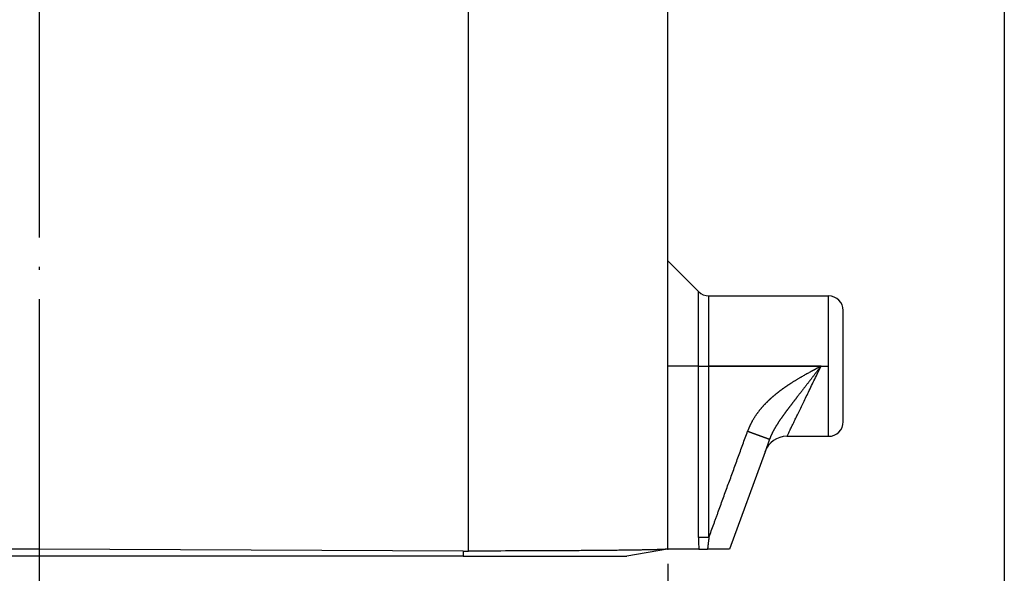
# Model space of a CAD drawing. Units: millimetres. Extents: x -285 to 270, y 13 to 414.
# Drawn here: x -139 to -105, y 232 to 251 of the extents above; entities that cross this region are included whole.
import ezdxf

# ---------------------------------------------------------------- set-up
doc = ezdxf.new("R2010")
doc.units = ezdxf.units.MM
doc.linetypes.add('DOT_CENTER', pattern=[14, 12, -1, 0, -1])
doc.layers.add('1', color=7, linetype='Continuous')
doc.styles.add('CONVERTER_14', font='simplex.shx', dxfattribs={"width": 0.95})
doc.dimstyles.new('ME10_DIM_14', dxfattribs={"dimtxt": 3, "dimasz": 3, "dimexe": 1, "dimexo": 0.5, "dimgap": 2, "dimtad": 1, "dimzin": 12, "dimdsep": 46, "dimtxsty": 'CONVERTER_14', "dimsah": 1, "dimcen": 0.09, "dimclrd": 2, "dimclre": 2, "dimclrt": 4, "dimadec": 0, "dimazin": 0, "dimtfac": 1, "dimtdec": 4, "dimtix": 1, "dimtmove": 0, "dimatfit": 3, "dimfxl": 1, "dimtolj": 1, "dimtzin": 0, "dimarcsym": 0})
doc.dimstyles.new('ME10_DIM_15', dxfattribs={"dimtxt": 3, "dimasz": 3, "dimexe": 1, "dimexo": 0.5, "dimgap": 2, "dimtad": 1, "dimzin": 12, "dimdsep": 46, "dimtxsty": 'CONVERTER_14', "dimsah": 1, "dimcen": 0.09, "dimclrd": 2, "dimclre": 2, "dimclrt": 4, "dimadec": 0, "dimazin": 0, "dimtfac": 1, "dimtdec": 4, "dimtix": 1, "dimtmove": 0, "dimatfit": 3, "dimfxl": 1, "dimtolj": 1, "dimtzin": 0, "dimarcsym": 0})

# ---------------------------------------------------------------- blocks, each defined once
blk = doc.blocks.new('*D8')
at = {"layer": '1', "color": 2, "linetype": 'Continuous'}
for p, q in [((-159.967, 232.34), (-159.967, 219.378)), ((-116.971, 232.34), (-116.971, 219.378)), ((-116.971, 220.378), (-159.967, 220.378))]:
    blk.add_line(p, q, dxfattribs=at)
at = {"layer": '1', "color": 2}
for points in [[(-156.967, 220.773), (-156.967, 219.983), (-159.967, 220.378)], [(-119.971, 219.983), (-119.971, 220.773), (-116.971, 220.378)]]:
    blk.add_solid(points, dxfattribs=at)
at = {"layer": '1', "color": 4, "insert": (-140.719, 222.378), "char_height": 3, "attachment_point": 7, "rotation": 0.0003, "line_spacing_factor": 0.60024, "style": 'CONVERTER_14'}
blk.add_mtext('43', dxfattribs=at)
blk = doc.blocks.new('*D9')
at = {"layer": '1', "color": 2, "linetype": 'Continuous'}
for p, q in [((-171.475, 264.509), (-171.475, 211.637)), ((-105.464, 264.509), (-105.464, 211.637)), ((-105.464, 212.637), (-171.475, 212.637))]:
    blk.add_line(p, q, dxfattribs=at)
at = {"layer": '1', "color": 2}
for points in [[(-168.475, 213.032), (-168.475, 212.243), (-171.475, 212.637)], [(-108.464, 212.243), (-108.464, 213.032), (-105.464, 212.637)]]:
    blk.add_solid(points, dxfattribs=at)
at = {"layer": '1', "color": 4, "insert": (-140.719, 214.637), "char_height": 3, "attachment_point": 7, "rotation": 0.0003, "line_spacing_factor": 0.60024, "style": 'CONVERTER_14'}
blk.add_mtext('66', dxfattribs=at)

msp = doc.modelspace()

# ---------------------------------------------------------------- linework, layer by layer
at = {"color": 2, "linetype": 'Continuous'}
for p, q in [((-123.788, 232.773), (-123.788, 258.094)), ((-115.918, 239.094), (-115.918, 241.64)), ((-115.564, 239.094), (-115.564, 241.494)), ((-111.471, 236.694), (-111.471, 241.494)), ((-115.918, 239.094), (-116.971, 239.094)), ((-115.918, 239.094), (-115.564, 239.094)), ((-115.918, 233.236), (-115.918, 239.094)), ((-115.564, 233.236), (-115.564, 239.094)), ((-111.729, 239.094), (-115.564, 239.094)), ((-123.967, 232.773), (-123.967, 232.594))]:
    msp.add_line(p, q, dxfattribs=at)
at = {"color": 7, "linetype": 'Continuous'}
for p, q in [((-116.971, 242.694), (-116.971, 258.094)), ((-116.971, 242.694), (-115.918, 241.64)), ((-116.971, 239.094), (-116.971, 242.694)), ((-115.564, 241.494), (-111.471, 241.494)), ((-110.971, 237.194), (-110.971, 240.994)), ((-116.971, 232.84), (-116.971, 239.094)), ((-112.894, 236.694), (-111.471, 236.694)), ((-113.49, 236.596), (-113.646, 236.168)), ((-113.646, 236.168), (-114.857, 232.84)), ((-138.469, 232.84), (-152.972, 232.773)), ((-138.471, 232.84), (-138.469, 232.84)), ((-138.471, 232.84), (-138.469, 232.84)), ((-138.469, 232.84), (-138.467, 232.84)), ((-123.967, 232.773), (-138.469, 232.84)), ((-138.469, 232.84), (-138.469, 232.84)), ((-138.469, 232.84), (-138.467, 232.84)), ((-116.982, 232.838), (-118.367, 232.594)), ((-116.982, 232.838), (-116.971, 232.84)), ((-115.91, 232.84), (-116.971, 232.84)), ((-115.91, 232.84), (-115.61, 232.84)), ((-114.857, 232.84), (-115.61, 232.84)), ((-138.469, 232.594), (-152.972, 232.594)), ((-123.967, 232.594), (-138.469, 232.594)), ((-123.967, 232.594), (-118.367, 232.594))]:
    msp.add_line(p, q, dxfattribs=at)
for centre, radius, start, end in [((-115.564, 241.994), 0.5, 225, 270), ((-111.471, 240.994), 0.5, 0, 90), ((-111.471, 237.194), 0.5, 270, 0), ((-112.894, 235.894), 0.8, 90.5486, 159.3177)]:
    msp.add_arc(centre, radius, start, end, dxfattribs=at)
at = {"color": 2, "linetype": 'Continuous'}
for points, knots in [([(-111.729, 239.094), (-111.73, 239.094), (-111.731, 239.093), (-111.733, 239.092), (-111.735, 239.091), (-111.737, 239.09), (-111.74, 239.088), (-111.743, 239.087), (-111.746, 239.085), (-111.749, 239.083), (-111.753, 239.081), (-111.757, 239.079), (-111.761, 239.077), (-111.765, 239.075), (-111.77, 239.072), (-111.774, 239.07), (-111.779, 239.067), (-111.784, 239.064), (-111.789, 239.062), (-111.795, 239.059), (-111.8, 239.056), (-111.805, 239.053), (-111.811, 239.05), (-111.817, 239.047), (-111.825, 239.042), (-111.833, 239.038), (-111.842, 239.033), (-111.849, 239.029), (-111.857, 239.025), (-111.863, 239.022), (-111.87, 239.018), (-111.876, 239.015), (-111.881, 239.012), (-111.886, 239.009), (-111.891, 239.007), (-111.895, 239.004), (-111.899, 239.002), (-111.909, 238.997), (-111.924, 238.989), (-111.945, 238.978), (-111.966, 238.966), (-111.988, 238.954), (-112.009, 238.942), (-112.032, 238.93), (-112.054, 238.918), (-112.088, 238.899), (-112.134, 238.874), (-112.192, 238.841), (-112.25, 238.809), (-112.308, 238.776), (-112.365, 238.744), (-112.415, 238.714), (-112.458, 238.689), (-112.494, 238.668), (-112.53, 238.647), (-112.565, 238.626), (-112.599, 238.605), (-112.633, 238.584), (-112.667, 238.563), (-112.701, 238.542), (-112.734, 238.521), (-112.761, 238.504), (-112.783, 238.489), (-112.799, 238.479), (-112.815, 238.469), (-112.83, 238.459), (-112.845, 238.449), (-112.86, 238.439), (-112.874, 238.43), (-112.887, 238.421), (-112.901, 238.412), (-112.913, 238.403), (-112.925, 238.395), (-112.938, 238.386), (-112.952, 238.377), (-112.967, 238.367), (-112.981, 238.357), (-112.994, 238.347), (-113.008, 238.338), (-113.02, 238.329), (-113.033, 238.32), (-113.044, 238.312), (-113.056, 238.303), (-113.067, 238.295), (-113.077, 238.288), (-113.088, 238.28), (-113.097, 238.273), (-113.108, 238.265), (-113.121, 238.255), (-113.136, 238.244), (-113.151, 238.233), (-113.167, 238.221), (-113.182, 238.209), (-113.199, 238.196), (-113.215, 238.183), (-113.232, 238.17), (-113.25, 238.156), (-113.267, 238.142), (-113.285, 238.128), (-113.303, 238.113), (-113.321, 238.098), (-113.34, 238.083), (-113.358, 238.067), (-113.377, 238.051), (-113.394, 238.036), (-113.412, 238.021), (-113.429, 238.005), (-113.447, 237.989), (-113.465, 237.973), (-113.484, 237.956), (-113.502, 237.938), (-113.521, 237.921), (-113.54, 237.903), (-113.559, 237.884), (-113.578, 237.865), (-113.598, 237.846), (-113.617, 237.827), (-113.637, 237.807), (-113.656, 237.786), (-113.675, 237.766), (-113.695, 237.745), (-113.714, 237.723), (-113.734, 237.701), (-113.753, 237.679), (-113.773, 237.656), (-113.792, 237.633), (-113.812, 237.61), (-113.831, 237.586), (-113.851, 237.561), (-113.87, 237.536), (-113.889, 237.511), (-113.908, 237.485), (-113.927, 237.459), (-113.946, 237.432), (-113.965, 237.405), (-113.983, 237.378), (-114.001, 237.35), (-114.019, 237.322), (-114.037, 237.293), (-114.054, 237.264), (-114.072, 237.234), (-114.085, 237.21), (-114.096, 237.192), (-114.103, 237.179), (-114.11, 237.166), (-114.117, 237.152), (-114.124, 237.138), (-114.132, 237.122), (-114.142, 237.103), (-114.152, 237.083), (-114.161, 237.062), (-114.169, 237.045), (-114.175, 237.032), (-114.18, 237.022), (-114.185, 237.011), (-114.19, 237), (-114.195, 236.989), (-114.2, 236.977), (-114.205, 236.965), (-114.21, 236.952), (-114.215, 236.939), (-114.222, 236.921), (-114.231, 236.898), (-114.238, 236.88), (-114.241, 236.87)], [0, 0, 0, 0, 0.00201, 0.00402, 0.006319, 0.008619, 0.011673, 0.014727, 0.018455, 0.022184, 0.026505, 0.030827, 0.035661, 0.040495, 0.04576, 0.051026, 0.056642, 0.062259, 0.068145, 0.074031, 0.080106, 0.086182, 0.092365, 0.098548, 0.108519, 0.11849, 0.127478, 0.136467, 0.144476, 0.152486, 0.159521, 0.166556, 0.172621, 0.178685, 0.183782, 0.188879, 0.193013, 0.197147, 0.220817, 0.244487, 0.268949, 0.293411, 0.318493, 0.343575, 0.369105, 0.394634, 0.46086, 0.527085, 0.59336, 0.659635, 0.725867, 0.792098, 0.833927, 0.875756, 0.916771, 0.957787, 0.998058, 1.038329, 1.077926, 1.117522, 1.156513, 1.195505, 1.215148, 1.234791, 1.253418, 1.272046, 1.289651, 1.307256, 1.323834, 1.340411, 1.355953, 1.371495, 1.385996, 1.400497, 1.418368, 1.436239, 1.453136, 1.470033, 1.485936, 1.501838, 1.516726, 1.531613, 1.545464, 1.559315, 1.572108, 1.584902, 1.596617, 1.608332, 1.626422, 1.644513, 1.663748, 1.682982, 1.703288, 1.723594, 1.7449, 1.766206, 1.788442, 1.810677, 1.833771, 1.856864, 1.880747, 1.90463, 1.929232, 1.953835, 1.976747, 1.99966, 2.023516, 2.047373, 2.072119, 2.096865, 2.122447, 2.148028, 2.174392, 2.200755, 2.22785, 2.254945, 2.28272, 2.310495, 2.338569, 2.366643, 2.395443, 2.424243, 2.453731, 2.483219, 2.513359, 2.543499, 2.574256, 2.605014, 2.636358, 2.667701, 2.699602, 2.731503, 2.763936, 2.796368, 2.829308, 2.862248, 2.895677, 2.929105, 2.963005, 2.996905, 3.031264, 3.065622, 3.080158, 3.094695, 3.109819, 3.124942, 3.140629, 3.156316, 3.179679, 3.203042, 3.225513, 3.247984, 3.258956, 3.269928, 3.281741, 3.293554, 3.306156, 3.318759, 3.332101, 3.345442, 3.359473, 3.373503, 3.403432, 3.433361, 3.433361, 3.433361, 3.433361]), ([(-111.729, 239.094), (-111.732, 239.091), (-111.736, 239.085), (-111.742, 239.078), (-111.746, 239.073), (-111.749, 239.068), (-111.753, 239.064), (-111.757, 239.058), (-111.763, 239.051), (-111.769, 239.043), (-111.776, 239.034), (-111.785, 239.023), (-111.796, 239.008), (-111.809, 238.991), (-111.822, 238.974), (-111.84, 238.951), (-111.862, 238.923), (-111.888, 238.888), (-111.915, 238.854), (-111.941, 238.82), (-111.967, 238.786), (-111.993, 238.752), (-112.02, 238.718), (-112.046, 238.685), (-112.072, 238.651), (-112.098, 238.617), (-112.124, 238.584), (-112.149, 238.551), (-112.175, 238.518), (-112.2, 238.485), (-112.226, 238.452), (-112.251, 238.419), (-112.276, 238.387), (-112.302, 238.354), (-112.327, 238.322), (-112.351, 238.29), (-112.376, 238.258), (-112.401, 238.226), (-112.425, 238.195), (-112.45, 238.163), (-112.474, 238.132), (-112.498, 238.101), (-112.522, 238.07), (-112.543, 238.043), (-112.561, 238.019), (-112.577, 237.998), (-112.593, 237.978), (-112.609, 237.958), (-112.624, 237.937), (-112.64, 237.917), (-112.655, 237.897), (-112.671, 237.877), (-112.686, 237.857), (-112.701, 237.837), (-112.716, 237.818), (-112.731, 237.798), (-112.746, 237.779), (-112.761, 237.759), (-112.776, 237.74), (-112.791, 237.72), (-112.805, 237.701), (-112.82, 237.682), (-112.834, 237.663), (-112.848, 237.644), (-112.863, 237.625), (-112.877, 237.607), (-112.891, 237.588), (-112.904, 237.569), (-112.918, 237.551), (-112.932, 237.533), (-112.945, 237.514), (-112.959, 237.496), (-112.972, 237.478), (-112.985, 237.46), (-112.999, 237.442), (-113.011, 237.424), (-113.024, 237.406), (-113.037, 237.388), (-113.05, 237.371), (-113.062, 237.353), (-113.074, 237.336), (-113.087, 237.318), (-113.099, 237.301), (-113.111, 237.284), (-113.123, 237.266), (-113.134, 237.249), (-113.146, 237.232), (-113.158, 237.215), (-113.169, 237.198), (-113.18, 237.181), (-113.191, 237.164), (-113.202, 237.147), (-113.213, 237.13), (-113.224, 237.114), (-113.235, 237.097), (-113.245, 237.08), (-113.255, 237.064), (-113.266, 237.047), (-113.276, 237.031), (-113.286, 237.014), (-113.295, 236.998), (-113.305, 236.981), (-113.314, 236.965), (-113.324, 236.948), (-113.333, 236.932), (-113.342, 236.916), (-113.351, 236.9), (-113.36, 236.883), (-113.369, 236.866), (-113.378, 236.848), (-113.387, 236.83), (-113.396, 236.813), (-113.405, 236.795), (-113.413, 236.778), (-113.422, 236.76), (-113.428, 236.745), (-113.434, 236.733), (-113.438, 236.724), (-113.442, 236.716), (-113.446, 236.707), (-113.45, 236.698), (-113.453, 236.689), (-113.457, 236.68), (-113.461, 236.671), (-113.465, 236.662), (-113.468, 236.653), (-113.472, 236.643), (-113.475, 236.636), (-113.477, 236.63), (-113.479, 236.625), (-113.481, 236.62), (-113.483, 236.614), (-113.486, 236.606), (-113.489, 236.6), (-113.49, 236.596)], [0, 0, 0, 0, 0.010847, 0.021694, 0.027115, 0.032536, 0.037957, 0.043377, 0.054217, 0.065057, 0.075896, 0.086734, 0.108401, 0.130067, 0.151722, 0.173377, 0.21659, 0.259804, 0.302941, 0.346078, 0.388966, 0.431854, 0.474614, 0.517374, 0.559838, 0.602301, 0.64459, 0.686879, 0.728573, 0.770267, 0.811747, 0.853226, 0.894233, 0.93524, 0.975996, 1.016751, 1.056952, 1.097153, 1.137071, 1.17699, 1.216277, 1.255564, 1.294561, 1.333558, 1.359511, 1.385464, 1.411261, 1.437059, 1.462533, 1.488006, 1.513329, 1.538653, 1.563645, 1.588637, 1.613477, 1.638317, 1.662797, 1.687277, 1.711604, 1.73593, 1.759882, 1.783834, 1.807635, 1.831436, 1.854889, 1.878343, 1.901649, 1.924954, 1.947882, 1.97081, 1.99359, 2.01637, 2.038778, 2.061186, 2.083453, 2.105721, 2.127526, 2.149331, 2.171001, 2.192671, 2.213983, 2.235296, 2.256478, 2.277661, 2.298486, 2.319311, 2.340012, 2.360714, 2.381068, 2.401421, 2.421659, 2.441897, 2.461785, 2.481673, 2.501451, 2.521229, 2.54068, 2.560131, 2.579479, 2.598826, 2.617852, 2.636878, 2.655807, 2.674736, 2.693358, 2.71198, 2.730509, 2.749037, 2.768967, 2.788897, 2.808728, 2.828559, 2.848049, 2.867539, 2.886936, 2.906332, 2.916229, 2.926126, 2.935911, 2.945696, 2.955422, 2.965147, 2.974866, 2.984585, 2.994349, 3.004113, 3.013975, 3.023837, 3.028821, 3.033805, 3.038834, 3.043862, 3.05408, 3.064297, 3.064297, 3.064297, 3.064297]), ([(-112.894, 236.694), (-112.878, 236.727), (-112.846, 236.793), (-112.795, 236.897), (-112.742, 237.008), (-112.679, 237.138), (-112.61, 237.279), (-112.531, 237.443), (-112.447, 237.616), (-112.354, 237.806), (-112.259, 238.003), (-112.121, 238.287), (-111.945, 238.651), (-111.801, 238.946), (-111.729, 239.094)], [0, 0, 0, 0, 0.109552, 0.219105, 0.349472, 0.479839, 0.650518, 0.821197, 1.024837, 1.228476, 1.455237, 1.681998, 2.174841, 2.667684, 2.667684, 2.667684, 2.667684]), ([(-115.564, 233.236), (-115.537, 233.312), (-115.482, 233.463), (-115.413, 233.652), (-115.358, 233.804), (-115.316, 233.917), (-115.275, 234.031), (-115.22, 234.182), (-115.151, 234.372), (-115.068, 234.599), (-114.986, 234.826), (-114.903, 235.053), (-114.82, 235.28), (-114.738, 235.507), (-114.655, 235.734), (-114.545, 236.037), (-114.407, 236.416), (-114.297, 236.719), (-114.241, 236.87)], [0, 0, 0, 0, 0.241725, 0.483449, 0.604312, 0.725174, 0.846036, 0.966899, 1.208624, 1.450348, 1.692073, 1.933798, 2.175522, 2.417247, 2.658972, 2.900697, 3.384224, 3.867752, 3.867752, 3.867752, 3.867752]), ([(-114.241, 236.87), (-114.24, 236.87), (-114.237, 236.869), (-114.234, 236.868), (-114.231, 236.866), (-114.229, 236.866), (-114.226, 236.865), (-114.224, 236.864), (-114.222, 236.863), (-114.22, 236.863), (-114.218, 236.862), (-114.216, 236.861), (-114.213, 236.86), (-114.211, 236.859), (-114.209, 236.859), (-114.207, 236.858), (-114.205, 236.857), (-114.203, 236.856), (-114.2, 236.855), (-114.198, 236.855), (-114.196, 236.854), (-114.194, 236.853), (-114.192, 236.852), (-114.189, 236.851), (-114.187, 236.851), (-114.185, 236.85), (-114.183, 236.849), (-114.181, 236.848), (-114.178, 236.847), (-114.176, 236.847), (-114.174, 236.846), (-114.172, 236.845), (-114.17, 236.844), (-114.167, 236.843), (-114.165, 236.843), (-114.163, 236.842), (-114.161, 236.841), (-114.158, 236.84), (-114.156, 236.839), (-114.154, 236.838), (-114.152, 236.838), (-114.15, 236.837), (-114.147, 236.836), (-114.145, 236.835), (-114.143, 236.834), (-114.141, 236.834), (-114.138, 236.833), (-114.136, 236.832), (-114.134, 236.831), (-114.132, 236.83), (-114.129, 236.83), (-114.127, 236.829), (-114.125, 236.828), (-114.123, 236.827), (-114.12, 236.826), (-114.118, 236.825), (-114.116, 236.825), (-114.114, 236.824), (-114.111, 236.823), (-114.109, 236.822), (-114.107, 236.821), (-114.105, 236.821), (-114.102, 236.82), (-114.1, 236.819), (-114.098, 236.818), (-114.096, 236.817), (-114.093, 236.816), (-114.091, 236.816), (-114.089, 236.815), (-114.087, 236.814), (-114.084, 236.813), (-114.082, 236.812), (-114.08, 236.811), (-114.078, 236.811), (-114.075, 236.81), (-114.073, 236.809), (-114.071, 236.808), (-114.069, 236.807), (-114.066, 236.807), (-114.064, 236.806), (-114.062, 236.805), (-114.06, 236.804), (-114.057, 236.803), (-114.055, 236.802), (-114.053, 236.802), (-114.051, 236.801), (-114.048, 236.8), (-114.046, 236.799), (-114.044, 236.798), (-114.041, 236.797), (-114.039, 236.797), (-114.037, 236.796), (-114.035, 236.795), (-114.032, 236.794), (-114.03, 236.793), (-114.028, 236.793), (-114.026, 236.792), (-114.023, 236.791), (-114.021, 236.79), (-114.019, 236.789), (-114.017, 236.788), (-114.014, 236.788), (-114.012, 236.787), (-114.01, 236.786), (-114.008, 236.785), (-114.005, 236.784), (-114.003, 236.784), (-114.001, 236.783), (-113.999, 236.782), (-113.996, 236.781), (-113.994, 236.78), (-113.992, 236.779), (-113.99, 236.779), (-113.987, 236.778), (-113.985, 236.777), (-113.983, 236.776), (-113.981, 236.775), (-113.978, 236.774), (-113.976, 236.774), (-113.974, 236.773), (-113.972, 236.772), (-113.969, 236.771), (-113.967, 236.77), (-113.965, 236.77), (-113.963, 236.769), (-113.962, 236.768), (-113.96, 236.768), (-113.959, 236.767), (-113.957, 236.767), (-113.956, 236.766), (-113.954, 236.766), (-113.953, 236.765), (-113.951, 236.765), (-113.95, 236.764), (-113.948, 236.764), (-113.947, 236.763), (-113.945, 236.762), (-113.944, 236.762), (-113.942, 236.761), (-113.941, 236.761), (-113.939, 236.76), (-113.938, 236.76), (-113.936, 236.759), (-113.935, 236.759), (-113.933, 236.758), (-113.932, 236.758), (-113.93, 236.757), (-113.929, 236.756), (-113.927, 236.756), (-113.926, 236.755), (-113.924, 236.755), (-113.923, 236.754), (-113.921, 236.754), (-113.92, 236.753), (-113.918, 236.753), (-113.917, 236.752), (-113.915, 236.752), (-113.914, 236.751), (-113.912, 236.751), (-113.911, 236.75), (-113.91, 236.749), (-113.908, 236.749), (-113.907, 236.748), (-113.905, 236.748), (-113.904, 236.747), (-113.902, 236.747), (-113.901, 236.746), (-113.899, 236.746), (-113.898, 236.745), (-113.896, 236.745), (-113.895, 236.744), (-113.893, 236.744), (-113.892, 236.743), (-113.89, 236.742), (-113.889, 236.742), (-113.887, 236.741), (-113.886, 236.741), (-113.885, 236.74), (-113.883, 236.74), (-113.882, 236.739), (-113.88, 236.739), (-113.879, 236.738), (-113.877, 236.738), (-113.876, 236.737), (-113.874, 236.737), (-113.873, 236.736), (-113.871, 236.736), (-113.87, 236.735), (-113.869, 236.735), (-113.867, 236.734), (-113.866, 236.733), (-113.864, 236.733), (-113.863, 236.732), (-113.861, 236.732), (-113.86, 236.731), (-113.859, 236.731), (-113.857, 236.73), (-113.856, 236.73), (-113.854, 236.729), (-113.853, 236.729), (-113.851, 236.728), (-113.85, 236.728), (-113.849, 236.727), (-113.847, 236.727), (-113.846, 236.726), (-113.844, 236.726), (-113.843, 236.725), (-113.841, 236.725), (-113.84, 236.724), (-113.839, 236.724), (-113.837, 236.723), (-113.836, 236.723), (-113.834, 236.722), (-113.833, 236.722), (-113.832, 236.721), (-113.83, 236.721), (-113.829, 236.72), (-113.827, 236.72), (-113.826, 236.719), (-113.825, 236.718), (-113.823, 236.718), (-113.822, 236.717), (-113.82, 236.717), (-113.819, 236.716), (-113.818, 236.716), (-113.816, 236.715), (-113.815, 236.715), (-113.813, 236.714), (-113.812, 236.714), (-113.811, 236.713), (-113.809, 236.713), (-113.808, 236.712), (-113.807, 236.712), (-113.805, 236.711), (-113.804, 236.711), (-113.803, 236.71), (-113.801, 236.71), (-113.8, 236.709), (-113.798, 236.709), (-113.797, 236.708), (-113.796, 236.708), (-113.794, 236.707), (-113.793, 236.707), (-113.792, 236.707), (-113.79, 236.706), (-113.789, 236.706), (-113.788, 236.705), (-113.786, 236.705), (-113.785, 236.704), (-113.784, 236.704), (-113.782, 236.703), (-113.781, 236.703), (-113.78, 236.702), (-113.778, 236.702), (-113.777, 236.701), (-113.776, 236.701), (-113.774, 236.7), (-113.773, 236.7), (-113.772, 236.699), (-113.77, 236.699), (-113.769, 236.698), (-113.768, 236.698), (-113.766, 236.697), (-113.765, 236.697), (-113.764, 236.696), (-113.762, 236.696), (-113.761, 236.695), (-113.76, 236.695), (-113.759, 236.694), (-113.757, 236.694), (-113.756, 236.694), (-113.755, 236.693), (-113.753, 236.693), (-113.752, 236.692), (-113.751, 236.692), (-113.75, 236.691), (-113.748, 236.691), (-113.747, 236.69), (-113.746, 236.69), (-113.744, 236.689), (-113.743, 236.689), (-113.742, 236.688), (-113.741, 236.688), (-113.739, 236.687), (-113.738, 236.687), (-113.737, 236.687), (-113.736, 236.686), (-113.734, 236.686), (-113.733, 236.685), (-113.732, 236.685), (-113.731, 236.684), (-113.729, 236.684), (-113.728, 236.683), (-113.727, 236.683), (-113.726, 236.682), (-113.725, 236.682), (-113.723, 236.682), (-113.722, 236.681), (-113.721, 236.681), (-113.72, 236.68), (-113.718, 236.68), (-113.717, 236.679), (-113.716, 236.679), (-113.715, 236.679), (-113.714, 236.678), (-113.712, 236.678), (-113.711, 236.677), (-113.71, 236.677), (-113.709, 236.676), (-113.708, 236.676), (-113.707, 236.676), (-113.706, 236.675), (-113.705, 236.675), (-113.704, 236.674), (-113.703, 236.674), (-113.702, 236.674), (-113.701, 236.673), (-113.7, 236.673), (-113.699, 236.673), (-113.698, 236.672), (-113.697, 236.672), (-113.696, 236.672), (-113.695, 236.671), (-113.694, 236.671), (-113.693, 236.67), (-113.692, 236.67), (-113.691, 236.67), (-113.69, 236.669), (-113.689, 236.669), (-113.688, 236.669), (-113.687, 236.668), (-113.686, 236.668), (-113.685, 236.668), (-113.684, 236.667), (-113.683, 236.667), (-113.682, 236.666), (-113.681, 236.666), (-113.68, 236.666), (-113.679, 236.665), (-113.678, 236.665), (-113.677, 236.665), (-113.676, 236.664), (-113.675, 236.664), (-113.674, 236.664), (-113.673, 236.663), (-113.672, 236.663), (-113.671, 236.663), (-113.67, 236.662), (-113.669, 236.662), (-113.668, 236.662), (-113.667, 236.661), (-113.666, 236.661), (-113.665, 236.661), (-113.664, 236.66), (-113.663, 236.66), (-113.663, 236.659), (-113.662, 236.659), (-113.661, 236.659), (-113.66, 236.658), (-113.659, 236.658), (-113.658, 236.658), (-113.657, 236.657), (-113.656, 236.657), (-113.655, 236.657), (-113.654, 236.656), (-113.653, 236.656), (-113.652, 236.656), (-113.652, 236.655), (-113.651, 236.655), (-113.65, 236.655), (-113.649, 236.654), (-113.648, 236.654), (-113.647, 236.654), (-113.646, 236.653), (-113.645, 236.653), (-113.644, 236.653), (-113.643, 236.653), (-113.643, 236.652), (-113.642, 236.652), (-113.641, 236.652), (-113.64, 236.651), (-113.639, 236.651), (-113.638, 236.651), (-113.637, 236.65), (-113.636, 236.65), (-113.636, 236.65), (-113.635, 236.649), (-113.634, 236.649), (-113.633, 236.649), (-113.632, 236.648), (-113.631, 236.648), (-113.63, 236.648), (-113.63, 236.647), (-113.629, 236.647), (-113.628, 236.647), (-113.627, 236.647), (-113.626, 236.646), (-113.625, 236.646), (-113.625, 236.646), (-113.624, 236.645), (-113.623, 236.645), (-113.622, 236.645), (-113.621, 236.644), (-113.62, 236.644), (-113.62, 236.644), (-113.619, 236.644), (-113.618, 236.643), (-113.617, 236.643), (-113.616, 236.643), (-113.616, 236.642), (-113.615, 236.642), (-113.614, 236.642), (-113.613, 236.641), (-113.612, 236.641), (-113.612, 236.641), (-113.611, 236.641), (-113.61, 236.64), (-113.609, 236.64), (-113.608, 236.64), (-113.608, 236.639), (-113.607, 236.639), (-113.606, 236.639), (-113.605, 236.639), (-113.605, 236.638), (-113.604, 236.638), (-113.603, 236.638), (-113.602, 236.638), (-113.601, 236.637), (-113.601, 236.637), (-113.6, 236.637), (-113.599, 236.636), (-113.598, 236.636), (-113.598, 236.636), (-113.597, 236.636), (-113.596, 236.635), (-113.595, 236.635), (-113.595, 236.635), (-113.594, 236.634), (-113.593, 236.634), (-113.593, 236.634), (-113.592, 236.634), (-113.591, 236.633), (-113.59, 236.633), (-113.59, 236.633), (-113.589, 236.633), (-113.588, 236.632), (-113.587, 236.632), (-113.587, 236.632), (-113.586, 236.632), (-113.585, 236.631), (-113.585, 236.631), (-113.584, 236.631), (-113.583, 236.631), (-113.583, 236.63), (-113.582, 236.63), (-113.581, 236.63), (-113.581, 236.63), (-113.58, 236.629), (-113.579, 236.629), (-113.578, 236.629), (-113.578, 236.629), (-113.577, 236.628), (-113.576, 236.628), (-113.576, 236.628), (-113.575, 236.628), (-113.574, 236.627), (-113.574, 236.627), (-113.573, 236.627), (-113.572, 236.627), (-113.572, 236.626), (-113.571, 236.626), (-113.571, 236.626), (-113.57, 236.626), (-113.569, 236.625), (-113.569, 236.625), (-113.568, 236.625), (-113.567, 236.625), (-113.567, 236.625), (-113.566, 236.624), (-113.565, 236.624), (-113.565, 236.624), (-113.564, 236.624), (-113.564, 236.623), (-113.563, 236.623), (-113.562, 236.623), (-113.562, 236.623), (-113.561, 236.623), (-113.561, 236.622), (-113.56, 236.622), (-113.559, 236.622), (-113.559, 236.622), (-113.558, 236.621), (-113.558, 236.621), (-113.557, 236.621), (-113.556, 236.621), (-113.556, 236.621), (-113.555, 236.62), (-113.555, 236.62), (-113.554, 236.62), (-113.553, 236.62), (-113.553, 236.62), (-113.552, 236.619), (-113.552, 236.619), (-113.551, 236.619), (-113.551, 236.619), (-113.55, 236.618), (-113.55, 236.618), (-113.549, 236.618), (-113.548, 236.618), (-113.548, 236.618), (-113.547, 236.617), (-113.547, 236.617), (-113.546, 236.617), (-113.546, 236.617), (-113.545, 236.617), (-113.545, 236.617), (-113.544, 236.616), (-113.544, 236.616), (-113.543, 236.616), (-113.543, 236.616), (-113.542, 236.616), (-113.542, 236.615), (-113.541, 236.615), (-113.54, 236.615), (-113.54, 236.615), (-113.539, 236.615), (-113.539, 236.614), (-113.538, 236.614), (-113.538, 236.614), (-113.537, 236.614), (-113.537, 236.614), (-113.536, 236.614), (-113.536, 236.613), (-113.535, 236.613), (-113.535, 236.613), (-113.534, 236.613), (-113.534, 236.613), (-113.534, 236.612), (-113.533, 236.612), (-113.533, 236.612), (-113.532, 236.612), (-113.532, 236.612), (-113.531, 236.612), (-113.531, 236.611), (-113.53, 236.611), (-113.53, 236.611), (-113.529, 236.611), (-113.529, 236.611), (-113.528, 236.611), (-113.528, 236.61), (-113.528, 236.61), (-113.527, 236.61), (-113.527, 236.61), (-113.526, 236.61), (-113.526, 236.61), (-113.525, 236.609), (-113.525, 236.609), (-113.525, 236.609), (-113.524, 236.609), (-113.524, 236.609), (-113.523, 236.609), (-113.523, 236.609), (-113.522, 236.608), (-113.522, 236.608), (-113.522, 236.608), (-113.521, 236.608), (-113.521, 236.608), (-113.52, 236.608), (-113.52, 236.608), (-113.52, 236.607), (-113.519, 236.607), (-113.519, 236.607), (-113.518, 236.607), (-113.518, 236.607), (-113.518, 236.607), (-113.517, 236.607), (-113.517, 236.606), (-113.517, 236.606), (-113.516, 236.606), (-113.516, 236.606), (-113.515, 236.606), (-113.515, 236.606), (-113.515, 236.606), (-113.514, 236.605), (-113.514, 236.605), (-113.514, 236.605), (-113.513, 236.605), (-113.513, 236.605), (-113.513, 236.605), (-113.512, 236.605), (-113.512, 236.605), (-113.512, 236.604), (-113.511, 236.604), (-113.511, 236.604), (-113.511, 236.604), (-113.51, 236.604), (-113.51, 236.604), (-113.51, 236.604), (-113.509, 236.604), (-113.509, 236.604), (-113.509, 236.603), (-113.508, 236.603), (-113.508, 236.603), (-113.508, 236.603), (-113.508, 236.603), (-113.507, 236.603), (-113.507, 236.603), (-113.507, 236.603), (-113.506, 236.603), (-113.506, 236.602), (-113.506, 236.602), (-113.506, 236.602), (-113.505, 236.602), (-113.505, 236.602), (-113.505, 236.602), (-113.504, 236.602), (-113.504, 236.602), (-113.504, 236.602), (-113.504, 236.602), (-113.503, 236.601), (-113.503, 236.601), (-113.503, 236.601), (-113.503, 236.601), (-113.502, 236.601), (-113.502, 236.601), (-113.502, 236.601), (-113.502, 236.601), (-113.501, 236.601), (-113.501, 236.601), (-113.501, 236.601), (-113.501, 236.6), (-113.5, 236.6), (-113.5, 236.6), (-113.5, 236.6), (-113.5, 236.6), (-113.499, 236.6), (-113.499, 236.6), (-113.499, 236.6), (-113.499, 236.6), (-113.499, 236.6), (-113.498, 236.6), (-113.498, 236.6), (-113.498, 236.599), (-113.498, 236.599), (-113.498, 236.599), (-113.497, 236.599), (-113.497, 236.599), (-113.497, 236.599), (-113.497, 236.599), (-113.497, 236.599), (-113.496, 236.599), (-113.496, 236.599), (-113.496, 236.599), (-113.496, 236.599), (-113.496, 236.599), (-113.496, 236.599), (-113.495, 236.599), (-113.495, 236.598), (-113.495, 236.598), (-113.495, 236.598), (-113.495, 236.598), (-113.495, 236.598), (-113.494, 236.598), (-113.494, 236.598), (-113.494, 236.598), (-113.494, 236.598), (-113.494, 236.598), (-113.494, 236.598), (-113.494, 236.598), (-113.493, 236.598), (-113.493, 236.598), (-113.493, 236.598), (-113.493, 236.598), (-113.493, 236.598), (-113.493, 236.598), (-113.493, 236.598), (-113.492, 236.597), (-113.492, 236.597), (-113.492, 236.597), (-113.492, 236.597), (-113.492, 236.597), (-113.492, 236.597), (-113.492, 236.597), (-113.492, 236.597), (-113.492, 236.597), (-113.492, 236.597), (-113.491, 236.597), (-113.491, 236.597), (-113.491, 236.597), (-113.491, 236.597), (-113.491, 236.597), (-113.491, 236.597), (-113.491, 236.597), (-113.491, 236.597), (-113.491, 236.597), (-113.491, 236.597), (-113.491, 236.597), (-113.491, 236.597), (-113.491, 236.597), (-113.49, 236.597), (-113.49, 236.597), (-113.49, 236.597), (-113.49, 236.597), (-113.49, 236.597), (-113.49, 236.597), (-113.49, 236.597), (-113.49, 236.597), (-113.49, 236.597), (-113.49, 236.597), (-113.49, 236.597), (-113.49, 236.597), (-113.49, 236.597), (-113.49, 236.596), (-113.49, 236.596), (-113.49, 236.596), (-113.49, 236.596), (-113.49, 236.596), (-113.49, 236.596), (-113.49, 236.596), (-113.49, 236.596), (-113.49, 236.596), (-113.49, 236.596), (-113.49, 236.596)], [0, 0, 0, 0, 0.0045676, 0.0091352, 0.0114276, 0.0137199, 0.0160177, 0.0183156, 0.0206188, 0.022922, 0.0252304, 0.0275389, 0.0298524, 0.0321659, 0.0344844, 0.0368029, 0.0391263, 0.0414496, 0.0437776, 0.0461056, 0.0484382, 0.0507708, 0.0531078, 0.0554448, 0.0577861, 0.0601274, 0.0624728, 0.0648183, 0.0671677, 0.0695172, 0.0718706, 0.0742239, 0.076581, 0.0789381, 0.0812988, 0.0836595, 0.0860237, 0.0883879, 0.0907554, 0.093123, 0.0954937, 0.0978645, 0.1002383, 0.1026121, 0.1049889, 0.1073656, 0.1097452, 0.1121247, 0.114507, 0.1168892, 0.119274, 0.1216587, 0.1240459, 0.126433, 0.1288225, 0.1312119, 0.1336035, 0.135995, 0.1383886, 0.1407821, 0.1431775, 0.1455729, 0.1479701, 0.1503672, 0.1527659, 0.1551647, 0.1575648, 0.159965, 0.1623665, 0.164768, 0.1671707, 0.1695734, 0.1719771, 0.1743808, 0.1767855, 0.1791901, 0.1815956, 0.184001, 0.1864071, 0.1888131, 0.1912197, 0.1936263, 0.1960333, 0.1984402, 0.2008474, 0.2032546, 0.2056619, 0.2080692, 0.2104765, 0.2128838, 0.2152909, 0.217698, 0.2201048, 0.2225116, 0.2249179, 0.2273243, 0.2297301, 0.2321359, 0.234541, 0.2369461, 0.2393504, 0.2417546, 0.2441579, 0.2465612, 0.2489634, 0.2513655, 0.2537665, 0.2561674, 0.2585669, 0.2609665, 0.2633645, 0.2657626, 0.2681589, 0.2705553, 0.2729499, 0.2753445, 0.2777372, 0.2801299, 0.2825205, 0.2849111, 0.2872996, 0.289688, 0.2920741, 0.2944602, 0.2960657, 0.2976712, 0.2992753, 0.3008794, 0.302482, 0.3040846, 0.3056857, 0.3072868, 0.3088864, 0.3104859, 0.3120838, 0.3136818, 0.315278, 0.3168743, 0.3184689, 0.3200634, 0.3216562, 0.323249, 0.32484, 0.326431, 0.3280202, 0.3296093, 0.3311966, 0.3327838, 0.3343691, 0.3359544, 0.3375376, 0.3391209, 0.3407021, 0.3422834, 0.3438625, 0.3454416, 0.3470186, 0.3485955, 0.3501703, 0.3517451, 0.3533176, 0.3548901, 0.3564603, 0.3580305, 0.3595984, 0.3611663, 0.3627317, 0.3642972, 0.3658602, 0.3674232, 0.3689838, 0.3705443, 0.3721023, 0.3736603, 0.3752156, 0.376771, 0.3783238, 0.3798765, 0.3814266, 0.3829766, 0.3845239, 0.3860712, 0.3876157, 0.3891602, 0.3907019, 0.3922436, 0.3937824, 0.3953211, 0.396857, 0.3983928, 0.3999257, 0.4014585, 0.4029883, 0.4045181, 0.4060449, 0.4075716, 0.4090952, 0.4106188, 0.4121392, 0.4136596, 0.4151767, 0.4166939, 0.4182078, 0.4197217, 0.4212322, 0.4227428, 0.4242499, 0.4257571, 0.4272608, 0.4287646, 0.4302648, 0.4317651, 0.4332618, 0.4347585, 0.4362517, 0.4377448, 0.4392343, 0.4407238, 0.4422097, 0.4436955, 0.4451776, 0.4466597, 0.448138, 0.4496164, 0.4510909, 0.4525654, 0.454036, 0.4555066, 0.4569733, 0.45844, 0.4599028, 0.4613655, 0.4628242, 0.4642829, 0.4657376, 0.4671922, 0.4686427, 0.4700932, 0.4715396, 0.4729859, 0.474428, 0.4758702, 0.477308, 0.4787459, 0.4801794, 0.4816129, 0.4830421, 0.4844713, 0.485896, 0.4873208, 0.4887411, 0.4901613, 0.4915771, 0.4929929, 0.4944041, 0.4958153, 0.4972219, 0.4986285, 0.5000304, 0.5014323, 0.5028295, 0.5042268, 0.5056192, 0.5070117, 0.5083993, 0.5097869, 0.5111697, 0.5125525, 0.5139304, 0.5153083, 0.5166812, 0.5180541, 0.519422, 0.5207899, 0.5221528, 0.5235156, 0.5248734, 0.5262311, 0.5275837, 0.5289363, 0.5302837, 0.531631, 0.5329732, 0.5343153, 0.5356521, 0.536989, 0.5383204, 0.5396519, 0.540978, 0.5423041, 0.5436247, 0.5449453, 0.5462604, 0.5475755, 0.5488851, 0.5501947, 0.5514987, 0.5528026, 0.554101, 0.5553993, 0.5566919, 0.5579845, 0.5592714, 0.5605583, 0.5618394, 0.5631205, 0.5643957, 0.565671, 0.5667767, 0.5678824, 0.5689835, 0.5700846, 0.571181, 0.5722775, 0.5733693, 0.5744612, 0.5755483, 0.5766355, 0.577718, 0.5788005, 0.5798783, 0.5809562, 0.5820293, 0.5831024, 0.5841709, 0.5852393, 0.586303, 0.5873668, 0.5884257, 0.5894847, 0.590539, 0.5915932, 0.5926427, 0.5936922, 0.594737, 0.5957817, 0.5968216, 0.5978616, 0.5988967, 0.5999319, 0.6009622, 0.6019926, 0.6030181, 0.6040437, 0.6050644, 0.6060851, 0.6071009, 0.6081168, 0.6091278, 0.6101388, 0.6111449, 0.6121511, 0.6131523, 0.6141536, 0.61515, 0.6161463, 0.6171378, 0.6181292, 0.6191158, 0.6201023, 0.6210839, 0.6220655, 0.6230422, 0.6240188, 0.6249905, 0.6259622, 0.626929, 0.6278957, 0.6288575, 0.6298192, 0.630776, 0.6317327, 0.6326845, 0.6336362, 0.6345829, 0.6355297, 0.6364714, 0.6374131, 0.6383497, 0.6392864, 0.6402179, 0.6411495, 0.6420761, 0.6430026, 0.643924, 0.6448454, 0.6457618, 0.6466781, 0.6475893, 0.6485006, 0.6494067, 0.6503128, 0.6512138, 0.6521147, 0.6530106, 0.6539064, 0.654797, 0.6556877, 0.6565732, 0.6574587, 0.658339, 0.6592193, 0.6600944, 0.6609695, 0.6618394, 0.6627093, 0.663574, 0.6644387, 0.6652981, 0.6661575, 0.6670117, 0.6678659, 0.6687148, 0.6695638, 0.6704074, 0.6712511, 0.6720894, 0.6729278, 0.6737609, 0.6745939, 0.6754217, 0.6762494, 0.6770719, 0.6778943, 0.6787114, 0.6795285, 0.6803402, 0.6811519, 0.6819583, 0.6827647, 0.6835657, 0.6843667, 0.6851623, 0.6859579, 0.6867481, 0.6875383, 0.6883231, 0.6891079, 0.6898873, 0.6906667, 0.6914406, 0.6922145, 0.692983, 0.6937515, 0.6945145, 0.6952775, 0.6960351, 0.6967926, 0.6975446, 0.6982967, 0.6990432, 0.6997898, 0.7005308, 0.7012718, 0.7020073, 0.7027428, 0.7034728, 0.7042028, 0.7049272, 0.7056516, 0.7063704, 0.7070892, 0.7078025, 0.7085158, 0.7092234, 0.7099311, 0.7106332, 0.7113352, 0.7120317, 0.7127281, 0.713419, 0.7141098, 0.714795, 0.7154801, 0.7161597, 0.7168392, 0.717513, 0.7181869, 0.7188551, 0.7195232, 0.7201857, 0.7208482, 0.721505, 0.7221617, 0.7228128, 0.7234639, 0.7241092, 0.7247545, 0.7253941, 0.7260337, 0.7266675, 0.7273013, 0.7279294, 0.7285574, 0.7291797, 0.729802, 0.7304185, 0.7310349, 0.7316456, 0.7322563, 0.7328611, 0.733466, 0.734065, 0.734664, 0.7352572, 0.7358504, 0.7364377, 0.737025, 0.7376065, 0.7381879, 0.7387635, 0.739339, 0.7399087, 0.7404784, 0.7410421, 0.7416059, 0.7421637, 0.7427215, 0.7432734, 0.7438253, 0.744385, 0.7449447, 0.7454985, 0.7460522, 0.7466, 0.7471479, 0.7476898, 0.7482317, 0.7487677, 0.7493037, 0.7498339, 0.750364, 0.7508882, 0.7514124, 0.7519308, 0.7524491, 0.7529616, 0.7534741, 0.7539807, 0.7544873, 0.754988, 0.7554888, 0.7559837, 0.7564785, 0.7569676, 0.7574566, 0.7579398, 0.7584231, 0.7589004, 0.7593778, 0.7598494, 0.7603209, 0.7607867, 0.7612524, 0.7617123, 0.7621723, 0.7626264, 0.7630805, 0.7635289, 0.7639772, 0.7644198, 0.7648623, 0.7652991, 0.7657359, 0.7661669, 0.7665979, 0.7670231, 0.7674484, 0.7678679, 0.7682873, 0.7687011, 0.7691148, 0.7695228, 0.7699308, 0.7703331, 0.7707353, 0.7711319, 0.7715284, 0.7719192, 0.7723101, 0.7726952, 0.7730803, 0.7734597, 0.7738391, 0.7742128, 0.7745865, 0.7749545, 0.7753225, 0.7756849, 0.7760472, 0.7764039, 0.7767606, 0.7771116, 0.7774626, 0.7778079, 0.7781532, 0.7784929, 0.7788326, 0.7791667, 0.7795007, 0.7798291, 0.7801575, 0.7804803, 0.7808031, 0.7811202, 0.7814374, 0.7817489, 0.7820605, 0.7823664, 0.7826724, 0.7829727, 0.783273, 0.7835678, 0.7838625, 0.7841517, 0.7844408, 0.7847244, 0.785008, 0.785286, 0.785564, 0.7858365, 0.7861089, 0.7863758, 0.7866427, 0.7869148, 0.7871868, 0.7874529, 0.787719, 0.7879792, 0.7882394, 0.7884937, 0.788748, 0.7889964, 0.7892448, 0.7894873, 0.7897299, 0.7899666, 0.7902033, 0.7904342, 0.790665, 0.7908901, 0.7911152, 0.7913344, 0.7915537, 0.7917672, 0.7919806, 0.7921884, 0.7923961, 0.7925981, 0.7928, 0.7929963, 0.7931925, 0.7933831, 0.7935736, 0.7937585, 0.7939433, 0.7941225, 0.7943016, 0.7944751, 0.7946486, 0.7948165, 0.7949843, 0.7951466, 0.7953088, 0.7954654, 0.795622, 0.7957731, 0.7959241, 0.7960695, 0.796215, 0.7963549, 0.7964948, 0.7966291, 0.7967635, 0.7968976, 0.7970317, 0.7971598, 0.7972879, 0.7974101, 0.7975323, 0.7976486, 0.7977649, 0.7978753, 0.7979856, 0.7980901, 0.7981947, 0.7982933, 0.798392, 0.7984848, 0.7985776, 0.7986646, 0.7987516, 0.7988329, 0.7989141, 0.7989896, 0.799065, 0.7991348, 0.7992045, 0.7992685, 0.7993325, 0.7993908, 0.7994492, 0.7995018, 0.7995545, 0.7996015, 0.7996485, 0.7996899, 0.7997313, 0.7997671, 0.7998029, 0.7998331, 0.7998633, 0.799888, 0.7999127, 0.7999318, 0.799951, 0.7999617, 0.7999725, 0.7999801, 0.7999878, 0.799994, 0.8000002, 0.8000002, 0.8000002, 0.8000002]), ([(-115.918, 233.236), (-115.918, 233.203), (-115.918, 233.137), (-115.916, 233.038), (-115.914, 232.939), (-115.911, 232.873), (-115.91, 232.84)], [0, 0, 0, 0, 0.0988725, 0.1977452, 0.2968234, 0.3959013, 0.3959013, 0.3959013, 0.3959013]), ([(-115.564, 233.236), (-115.58, 233.236), (-115.613, 233.236), (-115.653, 233.236), (-115.685, 233.236), (-115.709, 233.236), (-115.732, 233.236), (-115.755, 233.236), (-115.778, 233.236), (-115.8, 233.236), (-115.822, 233.236), (-115.839, 233.236), (-115.853, 233.236), (-115.863, 233.236), (-115.873, 233.236), (-115.885, 233.236), (-115.9, 233.236), (-115.912, 233.236), (-115.918, 233.236)], [0, 0, 0, 0, 0.048304, 0.0966079, 0.120588, 0.1445682, 0.1679549, 0.1913417, 0.2137842, 0.2362267, 0.2574028, 0.278579, 0.2886024, 0.2986259, 0.3082318, 0.3178377, 0.3356956, 0.3535534, 0.3535534, 0.3535534, 0.3535534]), ([(-115.564, 233.236), (-115.565, 233.231), (-115.567, 233.221), (-115.568, 233.208), (-115.569, 233.197), (-115.57, 233.19), (-115.571, 233.182), (-115.572, 233.172), (-115.574, 233.159), (-115.576, 233.143), (-115.578, 233.128), (-115.58, 233.108), (-115.583, 233.082), (-115.587, 233.051), (-115.591, 233.02), (-115.594, 232.99), (-115.598, 232.959), (-115.601, 232.928), (-115.604, 232.898), (-115.607, 232.873), (-115.609, 232.854), (-115.609, 232.845), (-115.61, 232.84)], [0, 0, 0, 0, 0.0155329, 0.0310658, 0.0388336, 0.0466014, 0.0543667, 0.0621319, 0.0776458, 0.0931596, 0.1086668, 0.1241741, 0.1551344, 0.1860946, 0.2170307, 0.2479668, 0.2788148, 0.3096627, 0.3404772, 0.3712916, 0.3848631, 0.3984346, 0.3984346, 0.3984346, 0.3984346])]:
    msp.add_open_spline(points, degree=3, knots=knots, dxfattribs=at)
at = {"color": 7, "linetype": 'Continuous'}
for points, knots in [([(-112.902, 236.694), (-112.901, 236.694), (-112.9, 236.694), (-112.898, 236.694), (-112.896, 236.694), (-112.895, 236.694), (-112.894, 236.694)], [0, 0, 0, 0, 0.001916294, 0.003832587, 0.005746014, 0.007659442, 0.007659442, 0.007659442, 0.007659442]), ([(-113.646, 236.168), (-113.646, 236.168), (-113.645, 236.17), (-113.644, 236.172), (-113.643, 236.174), (-113.643, 236.176), (-113.643, 236.177)], [0, 0, 0, 0, 0.002379358, 0.004758716, 0.007142498, 0.009526281, 0.009526281, 0.009526281, 0.009526281]), ([(-123.967, 232.773), (-123.952, 232.773), (-123.922, 232.773), (-123.877, 232.773), (-123.833, 232.773), (-123.803, 232.773), (-123.788, 232.773)], [0, 0, 0, 0, 0.0446369, 0.0892738, 0.1339118, 0.1785499, 0.1785499, 0.1785499, 0.1785499]), ([(-116.982, 232.838), (-117.034, 232.834), (-117.137, 232.825), (-117.292, 232.822), (-117.447, 232.817), (-117.604, 232.813), (-117.764, 232.81), (-117.926, 232.807), (-118.088, 232.805), (-118.262, 232.802), (-118.449, 232.799), (-118.656, 232.797), (-118.872, 232.795), (-119.123, 232.792), (-119.403, 232.789), (-119.706, 232.787), (-120.004, 232.785), (-120.287, 232.783), (-120.56, 232.781), (-120.808, 232.78), (-121.039, 232.779), (-121.605, 232.776), (-122.522, 232.774), (-123.366, 232.773), (-123.788, 232.773)], [0, 0, 0, 0, 0.155363, 0.310763, 0.465489, 0.620195, 0.782775, 0.94536, 1.106494, 1.267625, 1.467462, 1.667299, 1.890163, 2.113027, 2.421167, 2.729308, 3.022814, 3.316321, 3.579127, 3.841933, 4.057971, 4.274009, 5.540455, 6.806901, 6.806901, 6.806901, 6.806901])]:
    msp.add_open_spline(points, degree=3, knots=knots, dxfattribs=at)
at = {"layer": '1', "color": 2, "linetype": 'DOT_CENTER'}
for p, q in [((-138.469, 283.686), (-138.469, 226.546)), ((-115.564, 239.094), (-111.471, 239.094))]:
    msp.add_line(p, q, dxfattribs=at)
at = {"layer": '1', "color": 7}
msp.add_point((-116.971, 232.84), dxfattribs=at)

# ---------------------------------------------------------------- dimensions: what is measured, and where the dimension line sits
at = {"layer": '1'}
for base, p1, p2, text, dimstyle, picture, middle in [((-105.464, 212.637), (-171.475, 265.009), (-105.464, 265.009), '66', 'ME10_DIM_15', '*D9', (-138.469, 216.137)), ((-116.971, 220.378), (-159.967, 232.84), (-116.971, 232.84), '43', 'ME10_DIM_14', '*D8', (-138.469, 223.878))]:
    dim = msp.add_linear_dim(base=base, p1=p1, p2=p2, text=text, dimstyle=dimstyle, dxfattribs=at)
    dim.commit()
    dim.dimension.update_dxf_attribs({"geometry": picture, "text_midpoint": middle, "text_rotation": 0.0001})

doc.saveas('drawing.dxf')
